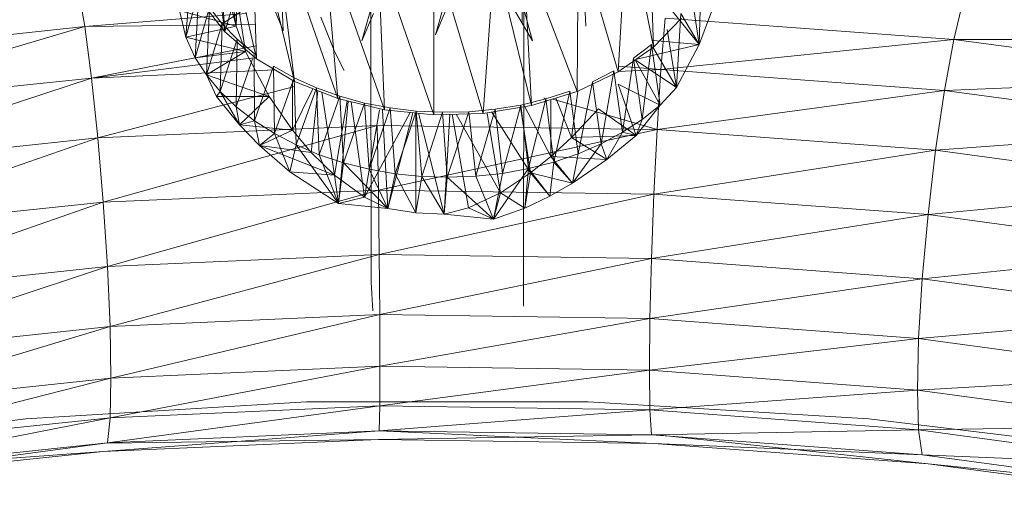
# Model space of a CAD drawing. Units: inches. Extents: x 11223 to 17943, y -2085 to 2667.
# Drawn here: x 14510 to 14574, y 1449 to 1480 of the extents above; entities that cross this region are included whole.
import ezdxf

# ---------------------------------------------------------------- set-up
doc = ezdxf.new("R2010")
doc.units = ezdxf.units.IN
doc.header["$MEASUREMENT"] = 0

msp = doc.modelspace()

# ---------------------------------------------------------------- linework, layer by layer
at = {"lineweight": 9}
for p, q in [((14542.642, 1461.28), (14542.757, 1522.304)), ((14532.881, 1462.816), (14532.766, 1522.001)), ((14521.823, 1490.428), (14523.488, 1478.887)), ((14527.228, 1478.95), (14526.753, 1490.164)), ((14522.791, 1489.275), (14523.488, 1478.887)), ((14522.791, 1489.275), (14525.511, 1477.149)), ((14550.694, 1487.49), (14550.984, 1477.903)), ((14525.215, 1487.217), (14525.511, 1477.149)), ((14525.215, 1487.217), (14527.951, 1475.704)), ((14526.642, 1486.334), (14527.951, 1475.704)), ((14526.642, 1486.334), (14530.726, 1474.6)), ((14537.009, 1478.681), (14539.073, 1486.139)), ((14549.305, 1486.577), (14548.724, 1476.319)), ((14549.305, 1486.577), (14550.984, 1477.903)), ((14546.325, 1485.784), (14546.656, 1479.256)), ((14529.851, 1484.91), (14530.726, 1474.6)), ((14529.851, 1484.91), (14533.739, 1473.875)), ((14546.159, 1485.085), (14546.09, 1475.054)), ((14546.159, 1485.085), (14548.724, 1476.319)), ((14533.3, 1484.012), (14533.739, 1473.875)), ((14533.3, 1484.012), (14536.89, 1473.554)), ((14536.89, 1484.161), (14536.89, 1473.554)), ((14536.89, 1484.161), (14540.07, 1473.649)), ((14540.792, 1483.797), (14540.07, 1473.649)), ((14540.792, 1483.797), (14543.172, 1474.154)), ((14542.641, 1484.092), (14543.172, 1474.154)), ((14542.641, 1484.092), (14546.09, 1475.054)), ((14521.316, 1482.693), (14520.975, 1478.539)), ((14523.72, 1482.605), (14524.207, 1479.243)), ((14554.04, 1482.27), (14553.917, 1478.078)), ((14514.071, 1481.744), (14514.503, 1479.218)), ((14523.488, 1478.887), (14524.413, 1482.045)), ((14537.009, 1478.681), (14538.455, 1482.224)), ((14521.826, 1481.55), (14520.975, 1478.539)), ((14521.826, 1481.55), (14521.571, 1477.221)), ((14523.725, 1481.106), (14524.207, 1479.243)), ((14524.207, 1479.243), (14524.272, 1481.073)), ((14524.272, 1481.073), (14524.82, 1477.631)), ((14553.471, 1481.141), (14553.917, 1478.078)), ((14522.494, 1480.449), (14521.571, 1477.221)), ((14521.951, 1480.858), (14523.488, 1478.887)), ((14522.494, 1480.449), (14522.307, 1476.114)), ((14522.494, 1480.449), (14523.315, 1479.4)), ((14525.384, 1480.743), (14523.315, 1479.4)), ((14527.228, 1478.95), (14526.641, 1480.372)), ((14532.954, 1480.716), (14532.273, 1478.308)), ((14541.996, 1480.421), (14543.233, 1478.303)), ((14542.569, 1480.715), (14542.569, 1479.443)), ((14542.569, 1480.715), (14543.233, 1478.303)), ((14553.917, 1478.078), (14551.636, 1480.929)), ((14570.871, 1480.903), (14570.265, 1478.392)), ((14524.858, 1480.058), (14514.503, 1479.218)), ((14520.568, 1480.243), (14520.975, 1478.539)), ((14520.568, 1480.243), (14524.207, 1479.243)), ((14530.545, 1477.573), (14529.638, 1479.815)), ((14532.273, 1478.308), (14533.014, 1480.064)), ((14550.984, 1477.903), (14552.795, 1479.755)), ((14551.733, 1479.769), (14551.473, 1476.461)), ((14551.733, 1479.769), (14570.265, 1478.392)), ((14552.745, 1480.058), (14552.469, 1475.313)), ((14552.745, 1480.058), (14553.917, 1478.078)), ((14554.783, 1480.329), (14553.917, 1478.078)), ((14514.503, 1479.218), (14496.069, 1477.293)), ((14514.503, 1479.218), (14496.845, 1474.031)), ((14525.446, 1479.352), (14514.503, 1479.218)), ((14514.503, 1479.218), (14514.937, 1475.92)), ((14520.975, 1478.539), (14524.207, 1479.243)), ((14523.315, 1479.4), (14522.307, 1476.114)), ((14523.315, 1479.4), (14523.192, 1475.063)), ((14523.315, 1479.4), (14524.279, 1478.415)), ((14524.207, 1479.243), (14524.82, 1477.631)), ((14520.975, 1478.539), (14521.571, 1477.221)), ((14520.975, 1478.539), (14524.82, 1477.631)), ((14523.488, 1478.887), (14525.511, 1477.149)), ((14551.871, 1479.031), (14552.469, 1475.313)), ((14525.486, 1477.984), (14514.937, 1475.92)), ((14524.279, 1478.415), (14523.192, 1475.063)), ((14524.279, 1478.415), (14524.221, 1474.079)), ((14524.279, 1478.415), (14525.377, 1477.502)), ((14548.724, 1476.319), (14550.984, 1477.903)), ((14550.857, 1478.071), (14549.713, 1477.187)), ((14553.917, 1478.078), (14549.846, 1477.105)), ((14550.857, 1478.071), (14550.274, 1473.267)), ((14550.857, 1478.071), (14551.421, 1474.183)), ((14550.955, 1477.903), (14552.469, 1475.313)), ((14553.917, 1478.078), (14550.984, 1478.337)), ((14551.473, 1476.461), (14570.265, 1478.392)), ((14553.917, 1478.078), (14552.469, 1475.313)), ((14570.265, 1478.392), (14569.66, 1475.109)), ((14589.516, 1478.388), (14570.265, 1478.392)), ((14570.265, 1478.392), (14588.57, 1475.923)), ((14525.511, 1477.245), (14514.937, 1475.92)), ((14521.571, 1477.221), (14524.82, 1477.631)), ((14521.571, 1477.221), (14522.307, 1476.114)), ((14522.307, 1476.114), (14524.82, 1477.631)), ((14524.82, 1477.631), (14526.336, 1474.727)), ((14525.377, 1477.502), (14525.382, 1473.172)), ((14530.545, 1477.573), (14531.132, 1476.404)), ((14525.258, 1477.149), (14524.221, 1474.079)), ((14526.598, 1476.671), (14525.382, 1473.172)), ((14525.511, 1477.149), (14527.951, 1475.704)), ((14526.598, 1476.671), (14527.93, 1475.93)), ((14526.598, 1476.671), (14526.664, 1472.35)), ((14548.724, 1476.68), (14551.473, 1476.461)), ((14549.713, 1477.187), (14549.005, 1472.436)), ((14549.713, 1477.187), (14550.274, 1473.267)), ((14551.421, 1474.183), (14549.81, 1477.08)), ((14552.469, 1475.313), (14549.817, 1477.085)), ((14526.702, 1476.444), (14514.937, 1475.92)), ((14522.307, 1476.114), (14522.948, 1474.742)), ((14522.307, 1476.114), (14523.192, 1475.063)), ((14522.307, 1476.114), (14526.336, 1474.727)), ((14546.09, 1475.054), (14548.724, 1476.319)), ((14547.079, 1475.682), (14548.449, 1476.388)), ((14548.449, 1476.388), (14547.626, 1471.697)), ((14548.449, 1476.388), (14549.005, 1472.436)), ((14548.724, 1476.333), (14551.473, 1476.461)), ((14551.23, 1472.608), (14551.473, 1476.461)), ((14551.473, 1476.461), (14569.66, 1475.109)), ((14514.937, 1475.92), (14496.845, 1474.031)), ((14514.937, 1475.92), (14497.568, 1470.22)), ((14514.937, 1475.92), (14515.341, 1472.076)), ((14527.951, 1475.366), (14515.341, 1472.076)), ((14527.93, 1475.93), (14526.664, 1472.35)), ((14527.83, 1475.704), (14527.833, 1472.571)), ((14527.93, 1475.93), (14529.359, 1475.286)), ((14527.93, 1475.93), (14528.054, 1471.622)), ((14527.951, 1475.704), (14530.726, 1474.6)), ((14547.079, 1475.682), (14546.15, 1471.058)), ((14547.079, 1475.682), (14547.626, 1471.697)), ((14551.421, 1474.183), (14548.726, 1475.525)), ((14549.87, 1472.232), (14548.726, 1475.525)), ((14588.57, 1475.923), (14569.66, 1475.109)), ((14523.192, 1475.063), (14522.948, 1474.742)), ((14524.428, 1472.925), (14522.948, 1474.742)), ((14522.948, 1474.742), (14526.336, 1474.727)), ((14523.192, 1475.063), (14524.428, 1472.925)), ((14523.192, 1475.063), (14524.221, 1474.079)), ((14524.428, 1472.925), (14526.336, 1474.727)), ((14526.336, 1474.727), (14527.833, 1472.571)), ((14527.833, 1472.571), (14529.133, 1475.233)), ((14529.359, 1475.286), (14528.054, 1471.622)), ((14529.448, 1475.108), (14529.034, 1471.139)), ((14529.359, 1475.286), (14530.873, 1474.747)), ((14529.359, 1475.286), (14529.539, 1470.995)), ((14530.873, 1474.747), (14529.539, 1470.995)), ((14529.713, 1475.003), (14530.513, 1469.691)), ((14530.873, 1474.747), (14532.455, 1474.316)), ((14530.873, 1474.747), (14531.105, 1470.474)), ((14543.172, 1474.154), (14546.09, 1475.054)), ((14544.078, 1474.576), (14545.618, 1475.076)), ((14545.613, 1475.054), (14544.593, 1470.526)), ((14545.618, 1475.076), (14546.15, 1471.058)), ((14545.74, 1472.104), (14546.138, 1475.054)), ((14551.23, 1472.608), (14569.66, 1475.109)), ((14552.469, 1475.313), (14551.421, 1474.183)), ((14569.66, 1475.109), (14569.097, 1471.28)), ((14569.66, 1475.109), (14587.624, 1472.687)), ((14524.221, 1474.079), (14525.382, 1473.172)), ((14524.221, 1474.079), (14524.428, 1472.925)), ((14530.513, 1469.691), (14531.33, 1474.454)), ((14530.726, 1474.6), (14533.739, 1473.875)), ((14530.774, 1467.866), (14531.393, 1474.439)), ((14532.455, 1474.316), (14531.105, 1470.474)), ((14531.596, 1474.39), (14532.448, 1468.27)), ((14532.455, 1474.316), (14534.089, 1474)), ((14532.455, 1474.316), (14532.736, 1470.065)), ((14540.07, 1473.649), (14543.172, 1474.154)), ((14540.825, 1473.912), (14542.474, 1474.187)), ((14542.474, 1474.187), (14541.293, 1469.798)), ((14542.474, 1474.187), (14544.078, 1474.576)), ((14542.474, 1474.187), (14542.969, 1470.104)), ((14542.687, 1474.154), (14544.406, 1470.885)), ((14544.078, 1474.576), (14542.969, 1470.104)), ((14543.957, 1474.646), (14544.078, 1474.576)), ((14544.078, 1474.576), (14544.593, 1470.526)), ((14544.409, 1474.536), (14544.406, 1470.885)), ((14544.526, 1474.572), (14551.23, 1472.608)), ((14545.74, 1472.104), (14544.723, 1474.633)), ((14551.421, 1474.183), (14549.87, 1472.232)), ((14550.274, 1473.267), (14551.421, 1474.183)), ((14533.409, 1473.875), (14532.448, 1468.27)), ((14533.409, 1473.875), (14532.448, 1468.27)), ((14532.448, 1468.27), (14535.385, 1473.707)), ((14534.089, 1474), (14532.736, 1470.065)), ((14533.946, 1467.543), (14533.595, 1473.875)), ((14533.739, 1473.875), (14536.89, 1473.554)), ((14533.946, 1467.543), (14535.559, 1473.69)), ((14535.76, 1473.799), (14534.089, 1474)), ((14534.089, 1474), (14534.415, 1469.772)), ((14535.76, 1473.799), (14534.415, 1469.772)), ((14535.732, 1467.278), (14535.732, 1473.672)), ((14535.76, 1473.799), (14537.45, 1473.718)), ((14535.76, 1473.799), (14536.128, 1469.598)), ((14537.549, 1467.176), (14535.908, 1473.654)), ((14537.45, 1473.718), (14536.128, 1469.598)), ((14536.89, 1473.554), (14540.07, 1473.649)), ((14537.45, 1473.718), (14539.145, 1473.756)), ((14537.45, 1473.718), (14537.759, 1469.547)), ((14537.549, 1467.176), (14537.925, 1473.585)), ((14539.145, 1473.756), (14537.759, 1469.547)), ((14538.078, 1473.59), (14539.123, 1467.587)), ((14538.329, 1473.597), (14541.171, 1468.548)), ((14539.145, 1473.756), (14540.825, 1473.912)), ((14539.145, 1473.756), (14539.584, 1469.611)), ((14540.825, 1473.912), (14539.584, 1469.611)), ((14541.171, 1468.548), (14540.314, 1473.649)), ((14540.609, 1473.736), (14543.103, 1469.829)), ((14540.825, 1473.912), (14541.293, 1469.798)), ((14543.103, 1469.829), (14542.468, 1474.039)), ((14545.74, 1472.104), (14547.464, 1473.948)), ((14549.87, 1472.232), (14547.464, 1473.948)), ((14533.27, 1472.874), (14515.341, 1472.076)), ((14533.27, 1472.874), (14515.686, 1467.948)), ((14525.382, 1473.172), (14524.428, 1472.925)), ((14524.428, 1472.925), (14525.716, 1471.58)), ((14524.428, 1472.925), (14527.833, 1472.571)), ((14525.382, 1473.172), (14526.664, 1472.35)), ((14525.382, 1473.172), (14525.716, 1471.58)), ((14551.23, 1472.608), (14533.27, 1472.874)), ((14533.27, 1472.874), (14533.339, 1468.733)), ((14549.005, 1472.436), (14550.274, 1473.267)), ((14549.005, 1472.436), (14550.274, 1473.267)), ((14550.274, 1473.267), (14549.87, 1472.232)), ((14550.274, 1473.267), (14549.87, 1472.232)), ((14525.716, 1471.58), (14527.833, 1472.571)), ((14526.664, 1472.35), (14525.716, 1471.58)), ((14526.664, 1472.35), (14527.648, 1469.89)), ((14526.664, 1472.35), (14528.054, 1471.622)), ((14527.833, 1472.571), (14529.034, 1471.139)), ((14551.23, 1472.608), (14533.339, 1468.733)), ((14549.87, 1472.232), (14545.74, 1472.104)), ((14547.626, 1471.697), (14549.005, 1472.436)), ((14549.005, 1472.436), (14547.995, 1470.683)), ((14549.87, 1472.232), (14547.995, 1470.683)), ((14549.005, 1472.436), (14549.87, 1472.232)), ((14549.005, 1472.436), (14549.87, 1472.232)), ((14551.23, 1472.608), (14551.022, 1468.471)), ((14551.23, 1472.608), (14569.097, 1471.28)), ((14587.624, 1472.687), (14569.097, 1471.28)), ((14497.568, 1470.22), (14515.341, 1472.076)), ((14515.341, 1472.076), (14498.189, 1466.121)), ((14515.341, 1472.076), (14515.686, 1467.948)), ((14527.648, 1469.89), (14525.716, 1471.58)), ((14525.716, 1471.58), (14529.034, 1471.139)), ((14525.716, 1471.58), (14530.513, 1469.691)), ((14528.054, 1471.622), (14527.648, 1469.89)), ((14530.774, 1467.866), (14528.054, 1471.622)), ((14528.054, 1471.622), (14529.539, 1470.995)), ((14545.74, 1472.104), (14544.406, 1470.885)), ((14547.995, 1470.683), (14545.74, 1472.104)), ((14547.626, 1471.697), (14545.802, 1469.173)), ((14546.15, 1471.058), (14547.626, 1471.697)), ((14547.626, 1471.697), (14547.995, 1470.683)), ((14529.034, 1471.139), (14530.513, 1469.691)), ((14530.774, 1467.866), (14529.539, 1470.995)), ((14529.539, 1470.995), (14531.105, 1470.474)), ((14544.593, 1470.526), (14546.15, 1471.058)), ((14546.15, 1471.058), (14545.802, 1469.173)), ((14569.097, 1471.28), (14551.022, 1468.471)), ((14569.097, 1471.28), (14568.613, 1467.164)), ((14569.097, 1471.28), (14586.743, 1468.9)), ((14530.774, 1467.866), (14531.105, 1470.474)), ((14533.946, 1467.543), (14531.105, 1470.474)), ((14531.105, 1470.474), (14532.736, 1470.065)), ((14542.969, 1470.104), (14544.593, 1470.526)), ((14543.103, 1469.829), (14544.406, 1470.885)), ((14544.593, 1470.526), (14544.33, 1468.339)), ((14547.995, 1470.683), (14544.406, 1470.885)), ((14545.802, 1469.173), (14544.406, 1470.885)), ((14544.593, 1470.526), (14545.802, 1469.173)), ((14547.995, 1470.683), (14545.802, 1469.173)), ((14530.774, 1467.866), (14527.648, 1469.89)), ((14527.648, 1469.89), (14530.513, 1469.691)), ((14530.513, 1469.691), (14532.448, 1468.27)), ((14530.774, 1467.866), (14530.513, 1469.691)), ((14533.946, 1467.543), (14532.736, 1470.065)), ((14532.736, 1470.065), (14534.415, 1469.772)), ((14533.946, 1467.543), (14534.415, 1469.772)), ((14535.732, 1467.278), (14534.415, 1469.772)), ((14534.415, 1469.772), (14536.128, 1469.598)), ((14539.584, 1469.611), (14541.293, 1469.798)), ((14540.722, 1466.853), (14542.969, 1470.104)), ((14540.722, 1466.853), (14541.293, 1469.798)), ((14541.171, 1468.548), (14543.103, 1469.829)), ((14541.293, 1469.798), (14542.969, 1470.104)), ((14542.969, 1470.104), (14542.726, 1467.569)), ((14542.726, 1467.569), (14543.103, 1469.829)), ((14542.969, 1470.104), (14544.33, 1468.339)), ((14544.33, 1468.339), (14543.103, 1469.829)), ((14545.802, 1469.173), (14543.103, 1469.829)), ((14535.732, 1467.278), (14536.128, 1469.598)), ((14537.549, 1467.176), (14536.128, 1469.598)), ((14536.128, 1469.598), (14537.759, 1469.547)), ((14537.549, 1467.176), (14537.759, 1469.547)), ((14537.759, 1469.547), (14539.584, 1469.611)), ((14540.722, 1466.853), (14537.759, 1469.547)), ((14540.722, 1466.853), (14539.584, 1469.611)), ((14544.33, 1468.339), (14545.802, 1469.173)), ((14515.686, 1467.948), (14533.339, 1468.733)), ((14533.339, 1468.733), (14515.952, 1463.817)), ((14533.339, 1468.733), (14551.022, 1468.471)), ((14533.339, 1468.733), (14533.393, 1464.592)), ((14551.022, 1468.471), (14533.393, 1464.592)), ((14539.123, 1467.587), (14541.171, 1468.548)), ((14540.722, 1466.853), (14541.171, 1468.548)), ((14542.726, 1467.569), (14541.171, 1468.548)), ((14551.022, 1468.471), (14550.862, 1464.334)), ((14551.022, 1468.471), (14568.613, 1467.164)), ((14586.743, 1468.9), (14568.613, 1467.164)), ((14498.189, 1466.121), (14515.686, 1467.948)), ((14515.686, 1467.948), (14498.666, 1462.012)), ((14515.686, 1467.948), (14515.952, 1463.817)), ((14530.774, 1467.866), (14532.448, 1468.27)), ((14533.946, 1467.543), (14530.774, 1467.866)), ((14533.946, 1467.543), (14532.448, 1468.27)), ((14533.946, 1467.543), (14532.448, 1468.27)), ((14544.33, 1468.339), (14542.726, 1467.569)), ((14535.732, 1467.278), (14533.946, 1467.543)), ((14537.549, 1467.176), (14535.732, 1467.278)), ((14537.549, 1467.176), (14539.123, 1467.587)), ((14540.722, 1466.853), (14537.549, 1467.176)), ((14540.722, 1466.853), (14539.123, 1467.587)), ((14540.722, 1466.853), (14542.726, 1467.569)), ((14568.613, 1467.164), (14550.862, 1464.334)), ((14568.613, 1467.164), (14568.241, 1463.042)), ((14568.613, 1467.164), (14585.986, 1464.82)), ((14515.952, 1463.817), (14533.393, 1464.592)), ((14533.393, 1464.592), (14516.12, 1459.964)), ((14533.393, 1464.592), (14550.862, 1464.334)), ((14533.393, 1464.592), (14533.426, 1460.734)), ((14585.986, 1464.82), (14568.241, 1463.042)), ((14550.862, 1464.334), (14533.426, 1460.734)), ((14550.862, 1464.334), (14550.762, 1460.477)), ((14550.862, 1464.334), (14568.241, 1463.042)), ((14498.666, 1462.012), (14515.952, 1463.817)), ((14515.952, 1463.817), (14498.965, 1458.173)), ((14515.952, 1463.817), (14516.12, 1459.964)), ((14532.881, 1462.816), (14532.992, 1460.988)), ((14568.241, 1463.042), (14550.762, 1460.477)), ((14568.241, 1463.042), (14568.007, 1459.195)), ((14568.241, 1463.042), (14585.406, 1460.727)), ((14516.12, 1459.964), (14533.426, 1460.734)), ((14516.177, 1456.652), (14533.426, 1460.734)), ((14533.437, 1457.42), (14533.426, 1460.734)), ((14533.426, 1460.734), (14550.762, 1460.477)), ((14533.437, 1457.42), (14550.762, 1460.477)), ((14550.728, 1457.164), (14550.762, 1460.477)), ((14550.762, 1460.477), (14568.007, 1459.195)), ((14585.406, 1460.727), (14568.007, 1459.195)), ((14498.965, 1458.173), (14516.12, 1459.964)), ((14499.068, 1454.866), (14516.12, 1459.964)), ((14516.177, 1456.652), (14516.12, 1459.964)), ((14550.728, 1457.164), (14568.007, 1459.195)), ((14567.927, 1455.886), (14568.007, 1459.195)), ((14568.007, 1459.195), (14585.041, 1456.898)), ((14516.12, 1454.108), (14533.437, 1457.42)), ((14516.177, 1456.652), (14533.437, 1457.42)), ((14533.437, 1457.42), (14533.426, 1454.877)), ((14533.426, 1454.877), (14550.728, 1457.164)), ((14533.437, 1457.42), (14550.728, 1457.164)), ((14550.728, 1457.164), (14550.762, 1454.621)), ((14550.728, 1457.164), (14567.927, 1455.886)), ((14498.965, 1452.316), (14516.177, 1456.652)), ((14499.068, 1454.866), (14516.177, 1456.652)), ((14516.177, 1456.652), (14516.12, 1454.108)), ((14567.927, 1455.886), (14585.041, 1456.898)), ((14550.762, 1454.621), (14567.927, 1455.886)), ((14567.927, 1455.886), (14568.007, 1453.339)), ((14567.927, 1455.886), (14584.916, 1453.594)), ((14528.723, 1455.13), (14510.713, 1454.046)), ((14546.8, 1455.13), (14528.723, 1455.13)), ((14564.811, 1454.046), (14546.8, 1455.13)), ((14533.426, 1454.877), (14515.952, 1452.503)), ((14516.12, 1454.108), (14533.426, 1454.877)), ((14533.426, 1454.877), (14533.393, 1453.279)), ((14550.762, 1454.621), (14533.393, 1453.279)), ((14533.426, 1454.877), (14550.762, 1454.621)), ((14550.762, 1454.621), (14568.007, 1453.339)), ((14550.762, 1454.621), (14550.862, 1453.02)), ((14510.713, 1454.046), (14492.896, 1451.886)), ((14516.12, 1454.108), (14498.666, 1450.698)), ((14498.965, 1452.316), (14516.12, 1454.108)), ((14516.12, 1454.108), (14515.952, 1452.503)), ((14564.811, 1454.046), (14582.627, 1451.886)), ((14533.393, 1453.279), (14515.686, 1451.948)), ((14515.952, 1452.503), (14533.393, 1453.279)), ((14533.393, 1453.279), (14550.862, 1453.02)), ((14551.022, 1452.471), (14533.393, 1453.272)), ((14568.007, 1453.339), (14550.862, 1453.02)), ((14568.007, 1453.339), (14584.916, 1453.594)), ((14568.007, 1453.339), (14585.041, 1451.041)), ((14568.007, 1453.339), (14568.241, 1451.728)), ((14515.686, 1451.948), (14533.339, 1452.733)), ((14533.339, 1452.733), (14515.952, 1452.489)), ((14550.862, 1453.02), (14533.339, 1452.733)), ((14533.339, 1452.733), (14551.022, 1452.471)), ((14550.862, 1453.02), (14568.241, 1451.728)), ((14568.613, 1451.164), (14551.23, 1453.012)), ((14515.952, 1452.503), (14498.189, 1450.121)), ((14498.189, 1450.121), (14515.686, 1451.948)), ((14498.666, 1450.698), (14515.952, 1452.503)), ((14515.686, 1451.948), (14498.666, 1450.705)), ((14551.022, 1452.471), (14568.613, 1451.164)), ((14568.241, 1451.728), (14551.022, 1452.471)), ((14585.041, 1451.041), (14568.241, 1451.728)), ((14568.241, 1451.728), (14585.406, 1449.413)), ((14568.613, 1451.164), (14585.986, 1448.82)), ((14585.406, 1449.413), (14568.613, 1451.164))]:
    msp.add_line(p, q, dxfattribs=at)

doc.saveas('drawing.dxf')
